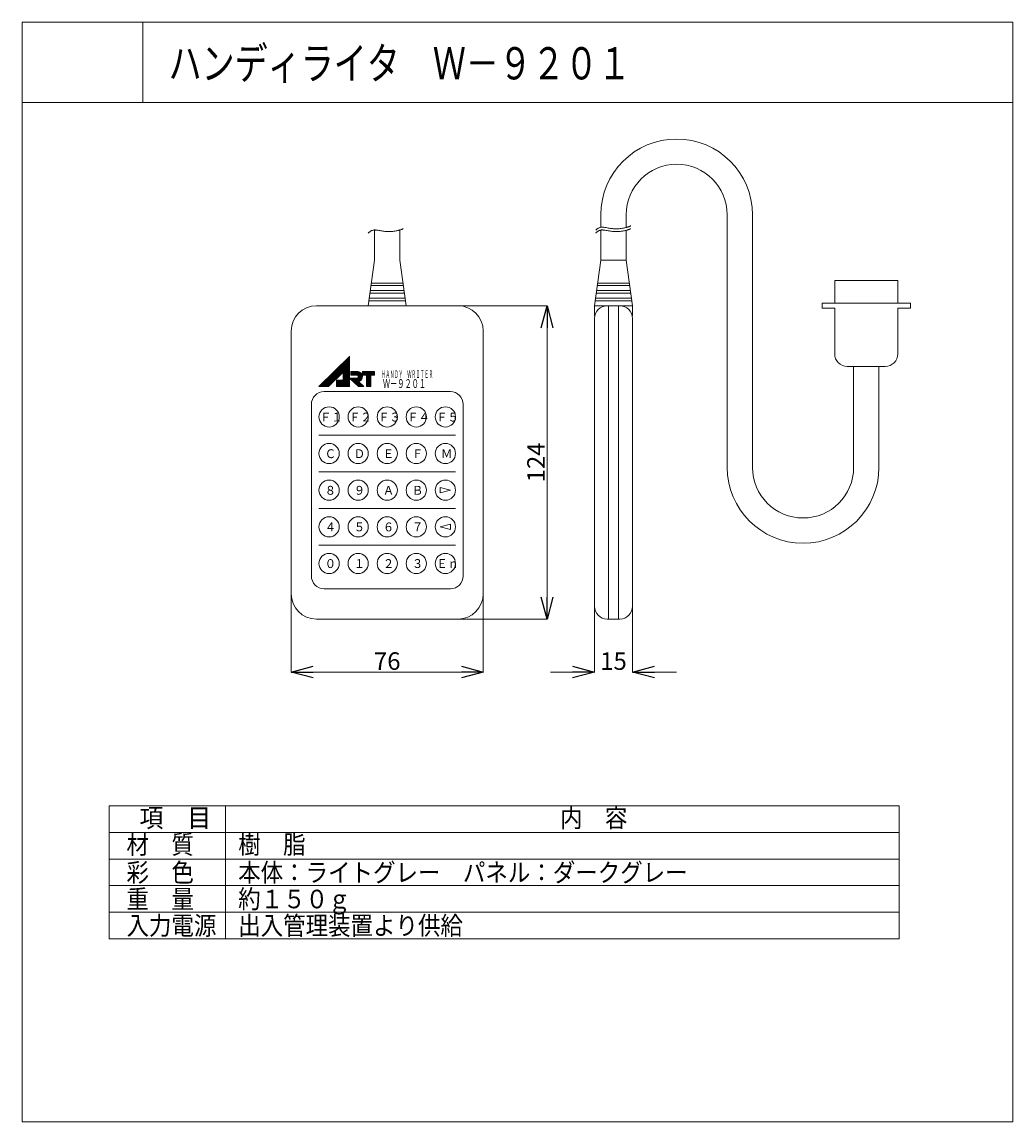
# Model space of a CAD drawing. Extents: x 87 to 22668, y 158 to 25238.
import ezdxf

# ---------------------------------------------------------------- set-up
doc = ezdxf.new("R2010")
doc.units = 0
doc.header["$LTSCALE"] = 0.25
doc.header["$MEASUREMENT"] = 0
doc.layers.get('0').update_dxf_attribs({"linetype": 'CONTINUOUS'})
doc.layers.get('DEFPOINTS').update_dxf_attribs({"linetype": 'CONTINUOUS'})
doc.layers.add('1', color=7, linetype='CONTINUOUS')
doc.styles.add('KANJI', font='TXT', dxfattribs={"bigfont": 'BIGFONT'})
doc.dimstyles.get("Standard").update_dxf_attribs({"dimtxt": 0.18, "dimasz": 0.18, "dimexe": 0.18, "dimexo": 0.0625, "dimgap": 0.09, "dimtad": 0, "dimtih": 1, "dimtoh": 1, "dimdec": 4, "dimzin": 0, "dimdsep": 46, "dimtxsty": 'STANDARD', "dimcen": 0.09, "dimadec": 0, "dimazin": 0, "dimtfac": 1, "dimtdec": 4, "dimtofl": 0, "dimtmove": 0, "dimatfit": 3, "dimfxl": 1, "dimtolj": 1, "dimtzin": 0, "dimarcsym": 0})

# ---------------------------------------------------------------- blocks, each defined once
blk = doc.blocks.new('_OPEN30')
at = {"color": 0, "linetype": 'ByBlock'}
for p, q in [((-1, 0.267949), (0, 0)), ((0, 0), (-1, -0.267949)), ((0, 0), (-1, 0))]:
    blk.add_line(p, q, dxfattribs=at)
blk = doc.blocks.new('*D5')
at = {"layer": '1', "color": 0, "linetype": 'Continuous', "lineweight": 13}
for p, q in [((10022, 18768), (12050, 18768)), ((12050, 18268), (12050, 12126)), ((10022, 11626), (12050, 11626))]:
    blk.add_line(p, q, dxfattribs=at)
at = {"layer": 'DEFPOINTS', "color": 0, "linetype": 'Continuous'}
for p in [(10022, 18768), (10022, 11626), (12050, 11626)]:
    blk.add_point(p, dxfattribs=at)
at = {"layer": '1', "color": 0, "linetype": 'Continuous', "lineweight": 13, "xscale": 500, "yscale": 500, "zscale": 500}
for p, rotation in [((12050, 18768), 90), ((12050, 11626), 270)]:
    blk.add_blockref('_OPEN30', p, dxfattribs=dict(at, rotation=rotation))
at = {"layer": '1', "color": 0, "linetype": 'Continuous', "lineweight": 13, "insert": (11800, 15197), "char_height": 400, "attachment_point": 5, "rotation": 90}
blk.add_mtext('\\A1;124', dxfattribs=at)
blk = doc.blocks.new('*D6')
at = {"layer": '1', "color": 0, "linetype": 'Continuous', "lineweight": 13}
for p, q in [((6221, 12355), (6221, 10417)), ((10598, 12202), (10598, 10417)), ((6721, 10417), (10098, 10417))]:
    blk.add_line(p, q, dxfattribs=at)
at = {"layer": 'DEFPOINTS', "color": 0, "linetype": 'Continuous'}
for p in [(6221, 12355), (10598, 12202), (10598, 10417)]:
    blk.add_point(p, dxfattribs=at)
at = {"layer": '1', "color": 0, "linetype": 'Continuous', "lineweight": 13, "xscale": 500, "yscale": 500, "zscale": 500, "rotation": 180}
blk.add_blockref('_OPEN30', (6221, 10417), dxfattribs=at)
at = {"layer": '1', "color": 0, "linetype": 'Continuous', "lineweight": 13, "xscale": 500, "yscale": 500, "zscale": 500}
blk.add_blockref('_OPEN30', (10598, 10417), dxfattribs=at)
at = {"layer": '1', "color": 0, "linetype": 'Continuous', "lineweight": 13, "insert": (8409, 10667), "char_height": 400, "attachment_point": 5}
blk.add_mtext('\\A1;76', dxfattribs=at)
blk = doc.blocks.new('*D7')
at = {"layer": '1', "color": 0, "linetype": 'Continuous', "lineweight": 13}
for p, q in [((13133, 11914), (13133, 10417)), ((13997, 11914), (13997, 10417)), ((12633, 10417), (12133, 10417)), ((14497, 10417), (14997, 10417))]:
    blk.add_line(p, q, dxfattribs=at)
at = {"layer": 'DEFPOINTS', "color": 0, "linetype": 'Continuous'}
for p in [(13133, 11914), (13997, 11914), (13997, 10417)]:
    blk.add_point(p, dxfattribs=at)
at = {"layer": '1', "color": 0, "linetype": 'Continuous', "lineweight": 13, "xscale": 500, "yscale": 500, "zscale": 500}
blk.add_blockref('_OPEN30', (13133, 10417), dxfattribs=at)
at = {"layer": '1', "color": 0, "linetype": 'Continuous', "lineweight": 13, "xscale": 500, "yscale": 500, "zscale": 500, "rotation": 180}
blk.add_blockref('_OPEN30', (13997, 10417), dxfattribs=at)
at = {"layer": '1', "color": 0, "linetype": 'Continuous', "lineweight": 13, "insert": (13565, 10667), "char_height": 400, "attachment_point": 5}
blk.add_mtext('\\A1;15', dxfattribs=at)

msp = doc.modelspace()

# ---------------------------------------------------------------- linework, layer by layer
at = {"lineweight": 13}
for p, q in [((87.29894, 25237.84085), (22667.75662, 25237.84085)), ((87.29894, 157.88483), (22667.75662, 157.88483))]:
    msp.add_line(p, q, dxfattribs=at)
at = {"layer": '1', "color": 7, "linetype": 'Continuous', "lineweight": 13}
for p, q in [((87.29894, 25237.84085), (87.29894, 157.88483)), ((2842.99772, 25237.84085), (2842.99772, 23400.70833)), ((22667.75662, 25237.84085), (22667.75662, 157.88483)), ((87.29894, 23400.70833), (22667.75662, 23400.70833)), ((13276.67689, 20558.01592), (13276.67689, 20841.63475)), ((13852.67689, 20550.85981), (13852.67689, 20841.63475)), ((16156.67689, 20841.63475), (16156.67689, 15081.63475)), ((16732.67689, 15081.63475), (16732.67689, 20841.63475)), ((13899.08648, 20564.41689), (13907.08049, 20566.91074)), ((13899.08648, 20564.41689), (13907.08049, 20566.91074)), ((13907.08049, 20566.91074), (13915.31412, 20569.67024)), ((13907.08049, 20566.91074), (13915.31412, 20569.67024)), ((13915.31412, 20569.67024), (13923.2256, 20572.57443)), ((13915.31412, 20569.67024), (13923.2256, 20572.57443)), ((13923.2256, 20572.57443), (13930.38505, 20575.5152)), ((13923.2256, 20572.57443), (13930.38505, 20575.5152)), ((13930.38505, 20575.5152), (13936.52717, 20578.40275)), ((13930.38505, 20575.5152), (13936.52717, 20578.40275)), ((13936.52717, 20578.40275), (13941.55334, 20581.16772)), ((13936.52717, 20578.40275), (13941.55334, 20581.16772)), ((13941.55334, 20581.16772), (13945.50557, 20583.75885)), ((13941.55334, 20581.16772), (13945.50557, 20583.75885)), ((13945.50557, 20583.75885), (13948.52248, 20586.13894)), ((13945.50557, 20583.75885), (13948.52248, 20586.13894)), ((13948.52248, 20586.13894), (13950.78777, 20588.27896)), ((13948.52248, 20586.13894), (13950.78777, 20588.27896)), ((13950.78777, 20588.27896), (13952.48329, 20590.15355)), ((13950.78777, 20588.27896), (13952.48329, 20590.15355)), ((13952.48329, 20590.15355), (13953.75596, 20591.73766)), ((13952.48329, 20590.15355), (13953.75596, 20591.73766)), ((13953.75596, 20591.73766), (13954.7021, 20593.00596)), ((13953.75596, 20591.73766), (13954.7021, 20593.00596)), ((13954.7021, 20593.00596), (13955.36962, 20593.93372)), ((13954.7021, 20593.00596), (13955.36962, 20593.93372)), ((13955.36962, 20593.93372), (13955.77196, 20594.49993)), ((13955.36962, 20593.93372), (13955.77196, 20594.49993)), ((13955.77196, 20594.49993), (13955.90697, 20594.69036)), ((13955.77196, 20594.49993), (13955.90697, 20594.69036)), ((7977.47689, 20426.00219), (7978.22183, 20426.70975)), ((7978.22183, 20426.70975), (7980.43712, 20428.81267)), ((7980.43712, 20428.81267), (7984.06777, 20432.24799)), ((7984.06777, 20432.24799), (7989.03502, 20436.90253)), ((7989.03502, 20436.90253), (7995.25017, 20442.60389)), ((7995.25017, 20442.60389), (8002.62712, 20449.11551)), ((8002.62712, 20449.11551), (8011.08747, 20456.14058)), ((8011.08747, 20456.14058), (8020.55558, 20463.33707)), ((8020.55558, 20463.33707), (8030.94224, 20470.34434)), ((8030.94224, 20470.34434), (8042.12102, 20476.81927)), ((8042.12102, 20476.81927), (8053.90091, 20482.4745)), ((8053.90091, 20482.4745), (8066.00434, 20487.11331)), ((8066.00434, 20487.11331), (8078.05674, 20490.65231)), ((8078.05674, 20490.65231), (8089.5931, 20493.12727)), ((8089.5931, 20493.12727), (8100.08431, 20494.67867)), ((8100.08431, 20494.67867), (8108.98086, 20495.51986)), ((8108.98086, 20495.51986), (8115.76827, 20495.89155)), ((8115.76827, 20495.89155), (8120.02566, 20496.01257)), ((8120.02566, 20496.01257), (8121.47689, 20496.03475)), ((8121.47689, 20496.03475), (8122.93774, 20496.04759)), ((8121.47689, 19804.83475), (8121.47689, 20496.03475)), ((8122.93774, 20496.04759), (8127.33723, 20496.03129)), ((8127.33723, 20496.03129), (8134.71613, 20495.83562)), ((8134.71613, 20495.83562), (8145.1119, 20495.25357)), ((8145.1119, 20495.25357), (8158.51933, 20494.07565)), ((8158.51933, 20494.07565), (8174.84807, 20492.14686)), ((8174.84807, 20492.14686), (8193.88464, 20489.41236)), ((8193.88464, 20489.41236), (8215.26812, 20485.94156)), ((8215.26812, 20485.94156), (8238.48403, 20481.9247)), ((8238.48403, 20481.9247), (8262.87769, 20477.64226)), ((8262.87769, 20477.64226), (8287.68595, 20473.41511)), ((8287.68595, 20473.41511), (8312.08168, 20469.54658)), ((8312.08168, 20469.54658), (8335.22381, 20466.26995)), ((8335.22381, 20466.26995), (8356.30656, 20463.71343)), ((8356.30656, 20463.71343), (8374.60141, 20461.89021)), ((8374.60141, 20461.89021), (8389.48825, 20460.71517)), ((8389.48825, 20460.71517), (8400.47522, 20460.04304)), ((8400.47522, 20460.04304), (8407.20883, 20459.71858)), ((8407.20883, 20459.71858), (8409.47689, 20459.62481)), ((8409.47689, 20459.62481), (8411.74633, 20459.53898)), ((8411.74633, 20459.53898), (8418.49981, 20459.33007)), ((8418.49981, 20459.33007), (8429.56731, 20459.13371)), ((8429.56731, 20459.13371), (8444.64883, 20459.14431)), ((8444.64883, 20459.14431), (8463.29821, 20459.57423)), ((8463.29821, 20459.57423), (8484.91336, 20460.60994)), ((8484.91336, 20460.60994), (8508.74214, 20462.37273)), ((8508.74214, 20462.37273), (8533.9104, 20464.89313)), ((8533.9104, 20464.89313), (8559.47195, 20468.10295)), ((8559.47195, 20468.10295), (8584.47692, 20471.8454)), ((8584.47692, 20471.8454), (8608.04776, 20475.90061)), ((8608.04776, 20475.90061), (8629.45025, 20480.02033)), ((8629.45025, 20480.02033), (8648.1464, 20483.96288)), ((8648.1464, 20483.96288), (8663.8181, 20487.52262)), ((8663.8181, 20487.52262), (8676.35744, 20490.54742)), ((8676.35744, 20490.54742), (8685.82435, 20492.94243)), ((8685.82435, 20492.94243), (8692.38107, 20494.66168)), ((8692.38107, 20494.66168), (8696.21654, 20495.69203)), ((8696.21654, 20495.69203), (8697.47689, 20496.03475)), ((8697.47689, 20496.03475), (8698.72197, 20496.37545)), ((8697.47689, 20496.03475), (8697.47689, 19804.83475)), ((8698.72197, 20496.37545), (8702.33435, 20497.37608)), ((8702.33435, 20497.37608), (8707.96389, 20498.97546)), ((8707.96389, 20498.97546), (8715.08648, 20501.07964)), ((8715.08648, 20501.07964), (8723.08049, 20503.57355)), ((8723.08049, 20503.57355), (8731.31412, 20506.33299)), ((8731.31412, 20506.33299), (8739.2256, 20509.23724)), ((8739.2256, 20509.23724), (8746.38505, 20512.17795)), ((8746.38505, 20512.17795), (8752.52717, 20515.0655)), ((8752.52717, 20515.0655), (8757.55334, 20517.83047)), ((8757.55334, 20517.83047), (8761.50557, 20520.42161)), ((8761.50557, 20520.42161), (8764.52248, 20522.8017)), ((8764.52248, 20522.8017), (8766.78777, 20524.94171)), ((8766.78777, 20524.94171), (8768.48329, 20526.8163)), ((8768.48329, 20526.8163), (8769.75596, 20528.40047)), ((8769.75596, 20528.40047), (8770.7021, 20529.66871)), ((8770.7021, 20529.66871), (8771.36962, 20530.59647)), ((8771.36962, 20530.59647), (8771.77196, 20531.16268)), ((8771.77196, 20531.16268), (8771.90697, 20531.35311)), ((13161.47689, 20489.33944), (13162.22183, 20490.047)), ((13161.47689, 20489.33944), (13162.22183, 20490.047)), ((13161.47689, 20426.00219), (13162.22183, 20426.70975)), ((13161.47689, 20426.00219), (13162.22183, 20426.70975)), ((13162.22183, 20490.047), (13164.43712, 20492.14986)), ((13162.22183, 20490.047), (13164.43712, 20492.14986)), ((13162.22183, 20426.70975), (13164.43712, 20428.81267)), ((13162.22183, 20426.70975), (13164.43712, 20428.81267)), ((13164.43712, 20492.14986), (13168.06777, 20495.58524)), ((13164.43712, 20492.14986), (13168.06777, 20495.58524)), ((13164.43712, 20428.81267), (13168.06777, 20432.24799)), ((13164.43712, 20428.81267), (13168.06777, 20432.24799)), ((13168.06777, 20495.58524), (13173.03502, 20500.23978)), ((13168.06777, 20495.58524), (13173.03502, 20500.23978)), ((13168.06777, 20432.24799), (13173.03502, 20436.90253)), ((13168.06777, 20432.24799), (13173.03502, 20436.90253)), ((13173.03502, 20500.23978), (13179.25017, 20505.94108)), ((13173.03502, 20500.23978), (13179.25017, 20505.94108)), ((13173.03502, 20436.90253), (13179.25017, 20442.60389)), ((13173.03502, 20436.90253), (13179.25017, 20442.60389)), ((13179.25017, 20505.94108), (13186.62712, 20512.45276)), ((13179.25017, 20505.94108), (13186.62712, 20512.45276)), ((13179.25017, 20442.60389), (13186.62712, 20449.11551)), ((13179.25017, 20442.60389), (13186.62712, 20449.11551)), ((13186.62712, 20512.45276), (13195.08747, 20519.47783)), ((13186.62712, 20512.45276), (13195.08747, 20519.47783)), ((13186.62712, 20449.11551), (13195.08747, 20456.14058)), ((13186.62712, 20449.11551), (13195.08747, 20456.14058)), ((13195.08747, 20519.47783), (13204.55558, 20526.67432)), ((13195.08747, 20519.47783), (13204.55558, 20526.67432)), ((13195.08747, 20456.14058), (13204.55558, 20463.33707)), ((13195.08747, 20456.14058), (13204.55558, 20463.33707)), ((13204.55558, 20526.67432), (13214.94224, 20533.68159)), ((13204.55558, 20526.67432), (13214.94224, 20533.68159)), ((13204.55558, 20463.33707), (13214.94224, 20470.34434)), ((13204.55558, 20463.33707), (13214.94224, 20470.34434)), ((13214.94224, 20533.68159), (13226.12102, 20540.15652)), ((13214.94224, 20533.68159), (13226.12102, 20540.15652)), ((13214.94224, 20470.34434), (13226.12102, 20476.81927)), ((13214.94224, 20470.34434), (13226.12102, 20476.81927)), ((13226.12102, 20540.15652), (13237.90091, 20545.81174)), ((13226.12102, 20540.15652), (13237.90091, 20545.81174)), ((13226.12102, 20476.81927), (13237.90091, 20482.4745)), ((13226.12102, 20476.81927), (13237.90091, 20482.4745)), ((13237.90091, 20545.81174), (13250.00434, 20550.4505)), ((13237.90091, 20545.81174), (13250.00434, 20550.4505)), ((13237.90091, 20482.4745), (13250.00434, 20487.11331)), ((13237.90091, 20482.4745), (13250.00434, 20487.11331)), ((13250.00434, 20550.4505), (13262.05674, 20553.98956)), ((13250.00434, 20550.4505), (13262.05674, 20553.98956)), ((13250.00434, 20487.11331), (13262.05674, 20490.65231)), ((13250.00434, 20487.11331), (13262.05674, 20490.65231)), ((13262.05674, 20553.98956), (13273.5931, 20556.46452)), ((13262.05674, 20553.98956), (13273.5931, 20556.46452)), ((13262.05674, 20490.65231), (13273.5931, 20493.12727)), ((13262.05674, 20490.65231), (13273.5931, 20493.12727)), ((13273.5931, 20556.46452), (13284.08431, 20558.01592)), ((13273.5931, 20556.46452), (13284.08431, 20558.01592)), ((13273.5931, 20493.12727), (13284.08431, 20494.67867)), ((13273.5931, 20493.12727), (13284.08431, 20494.67867)), ((13276.67689, 19804.83475), (13276.67689, 20494.67867)), ((13284.08431, 20558.01592), (13292.98086, 20558.85711)), ((13284.08431, 20558.01592), (13292.98086, 20558.85711)), ((13284.08431, 20494.67867), (13292.98086, 20495.51986)), ((13284.08431, 20494.67867), (13292.98086, 20495.51986)), ((13292.98086, 20558.85711), (13299.76827, 20559.2288)), ((13292.98086, 20558.85711), (13299.76827, 20559.2288)), ((13292.98086, 20495.51986), (13299.76827, 20495.89155)), ((13292.98086, 20495.51986), (13299.76827, 20495.89155)), ((13299.76827, 20559.2288), (13304.02566, 20559.34976)), ((13299.76827, 20559.2288), (13304.02566, 20559.34976)), ((13299.76827, 20495.89155), (13304.02566, 20496.01257)), ((13299.76827, 20495.89155), (13304.02566, 20496.01257)), ((13304.02566, 20559.34976), (13305.47689, 20559.37199)), ((13304.02566, 20559.34976), (13305.47689, 20559.37199)), ((13304.02566, 20496.01257), (13305.47689, 20496.03475)), ((13304.02566, 20496.01257), (13305.47689, 20496.03475)), ((13305.47689, 20559.37199), (13306.93774, 20559.38484)), ((13305.47689, 20559.37199), (13306.93774, 20559.38484)), ((13305.47689, 20496.03475), (13306.93774, 20496.04759)), ((13305.47689, 20496.03475), (13306.93774, 20496.04759)), ((13306.93774, 20559.38484), (13311.33723, 20559.36854)), ((13306.93774, 20559.38484), (13311.33723, 20559.36854)), ((13306.93774, 20496.04759), (13311.33723, 20496.03129)), ((13306.93774, 20496.04759), (13311.33723, 20496.03129)), ((13311.33723, 20559.36854), (13318.71613, 20559.17287)), ((13311.33723, 20559.36854), (13318.71613, 20559.17287)), ((13311.33723, 20496.03129), (13318.71613, 20495.83562)), ((13311.33723, 20496.03129), (13318.71613, 20495.83562)), ((13318.71613, 20559.17287), (13329.1119, 20558.59082)), ((13318.71613, 20559.17287), (13329.1119, 20558.59082)), ((13318.71613, 20495.83562), (13329.1119, 20495.25357)), ((13318.71613, 20495.83562), (13329.1119, 20495.25357)), ((13329.1119, 20558.59082), (13342.51933, 20557.4129)), ((13329.1119, 20558.59082), (13342.51933, 20557.4129)), ((13329.1119, 20495.25357), (13342.51933, 20494.07565)), ((13329.1119, 20495.25357), (13342.51933, 20494.07565)), ((13342.51933, 20557.4129), (13358.84807, 20555.48411)), ((13342.51933, 20557.4129), (13358.84807, 20555.48411)), ((13342.51933, 20494.07565), (13358.84807, 20492.14686)), ((13342.51933, 20494.07565), (13358.84807, 20492.14686)), ((13358.84807, 20555.48411), (13377.88464, 20552.74961)), ((13358.84807, 20555.48411), (13377.88464, 20552.74961)), ((13358.84807, 20492.14686), (13377.88464, 20489.41236)), ((13358.84807, 20492.14686), (13377.88464, 20489.41236)), ((13377.88464, 20552.74961), (13399.26812, 20549.2788)), ((13377.88464, 20552.74961), (13399.26812, 20549.2788)), ((13377.88464, 20489.41236), (13399.26812, 20485.94156)), ((13377.88464, 20489.41236), (13399.26812, 20485.94156)), ((13399.26812, 20549.2788), (13422.48403, 20545.26195)), ((13399.26812, 20549.2788), (13422.48403, 20545.26195)), ((13399.26812, 20485.94156), (13422.48403, 20481.9247)), ((13399.26812, 20485.94156), (13422.48403, 20481.9247)), ((13422.48403, 20545.26195), (13446.87769, 20540.97951)), ((13422.48403, 20545.26195), (13446.87769, 20540.97951)), ((13422.48403, 20481.9247), (13446.87769, 20477.64226)), ((13422.48403, 20481.9247), (13446.87769, 20477.64226)), ((13446.87769, 20540.97951), (13471.68595, 20536.75236)), ((13446.87769, 20540.97951), (13471.68595, 20536.75236)), ((13446.87769, 20477.64226), (13471.68595, 20473.41511)), ((13446.87769, 20477.64226), (13471.68595, 20473.41511)), ((13471.68595, 20536.75236), (13496.08168, 20532.88383)), ((13471.68595, 20536.75236), (13496.08168, 20532.88383)), ((13471.68595, 20473.41511), (13496.08168, 20469.54658)), ((13471.68595, 20473.41511), (13496.08168, 20469.54658)), ((13496.08168, 20532.88383), (13519.22381, 20529.60719)), ((13496.08168, 20532.88383), (13519.22381, 20529.60719)), ((13496.08168, 20469.54658), (13519.22381, 20466.26995)), ((13496.08168, 20469.54658), (13519.22381, 20466.26995)), ((13519.22381, 20529.60719), (13540.30656, 20527.05068)), ((13519.22381, 20529.60719), (13540.30656, 20527.05068)), ((13519.22381, 20466.26995), (13540.30656, 20463.71343)), ((13519.22381, 20466.26995), (13540.30656, 20463.71343)), ((13540.30656, 20527.05068), (13558.60141, 20525.22746)), ((13540.30656, 20527.05068), (13558.60141, 20525.22746)), ((13540.30656, 20463.71343), (13558.60141, 20461.89021)), ((13540.30656, 20463.71343), (13558.60141, 20461.89021)), ((13558.60141, 20525.22746), (13573.48825, 20524.05236)), ((13558.60141, 20525.22746), (13573.48825, 20524.05236)), ((13558.60141, 20461.89021), (13573.48825, 20460.71517)), ((13558.60141, 20461.89021), (13573.48825, 20460.71517)), ((13573.48825, 20524.05236), (13584.47522, 20523.38029)), ((13573.48825, 20524.05236), (13584.47522, 20523.38029)), ((13573.48825, 20460.71517), (13584.47522, 20460.04304)), ((13573.48825, 20460.71517), (13584.47522, 20460.04304)), ((13584.47522, 20523.38029), (13591.20883, 20523.05583)), ((13584.47522, 20523.38029), (13591.20883, 20523.05583)), ((13584.47522, 20460.04304), (13591.20883, 20459.71858)), ((13584.47522, 20460.04304), (13591.20883, 20459.71858)), ((13591.20883, 20523.05583), (13593.47689, 20522.96205)), ((13591.20883, 20523.05583), (13593.47689, 20522.96205)), ((13591.20883, 20459.71858), (13593.47689, 20459.62481)), ((13591.20883, 20459.71858), (13593.47689, 20459.62481)), ((13593.47689, 20522.96205), (13595.74633, 20522.87623)), ((13593.47689, 20522.96205), (13595.74633, 20522.87623)), ((13593.47689, 20459.62481), (13595.74633, 20459.53898)), ((13593.47689, 20459.62481), (13595.74633, 20459.53898)), ((13595.74633, 20522.87623), (13602.49981, 20522.66732)), ((13595.74633, 20522.87623), (13602.49981, 20522.66732)), ((13595.74633, 20459.53898), (13602.49981, 20459.33007)), ((13595.74633, 20459.53898), (13602.49981, 20459.33007)), ((13602.49981, 20522.66732), (13613.56731, 20522.47096)), ((13602.49981, 20522.66732), (13613.56731, 20522.47096)), ((13602.49981, 20459.33007), (13613.56731, 20459.13371)), ((13602.49981, 20459.33007), (13613.56731, 20459.13371)), ((13613.56731, 20522.47096), (13628.64883, 20522.48156)), ((13613.56731, 20522.47096), (13628.64883, 20522.48156)), ((13613.56731, 20459.13371), (13628.64883, 20459.14431)), ((13613.56731, 20459.13371), (13628.64883, 20459.14431)), ((13628.64883, 20522.48156), (13647.29821, 20522.91148)), ((13628.64883, 20522.48156), (13647.29821, 20522.91148)), ((13628.64883, 20459.14431), (13647.29821, 20459.57423)), ((13628.64883, 20459.14431), (13647.29821, 20459.57423)), ((13647.29821, 20522.91148), (13668.91336, 20523.94719)), ((13647.29821, 20522.91148), (13668.91336, 20523.94719)), ((13647.29821, 20459.57423), (13668.91336, 20460.60994)), ((13647.29821, 20459.57423), (13668.91336, 20460.60994)), ((13668.91336, 20523.94719), (13692.74214, 20525.70992)), ((13668.91336, 20523.94719), (13692.74214, 20525.70992)), ((13668.91336, 20460.60994), (13692.74214, 20462.37273)), ((13668.91336, 20460.60994), (13692.74214, 20462.37273)), ((13692.74214, 20525.70992), (13717.9104, 20528.23038)), ((13692.74214, 20525.70992), (13717.9104, 20528.23038)), ((13692.74214, 20462.37273), (13717.9104, 20464.89313)), ((13692.74214, 20462.37273), (13717.9104, 20464.89313)), ((13717.9104, 20528.23038), (13743.47195, 20531.4402)), ((13717.9104, 20528.23038), (13743.47195, 20531.4402)), ((13717.9104, 20464.89313), (13743.47195, 20468.10295)), ((13717.9104, 20464.89313), (13743.47195, 20468.10295)), ((13743.47195, 20531.4402), (13768.47692, 20535.18264)), ((13743.47195, 20531.4402), (13768.47692, 20535.18264)), ((13743.47195, 20468.10295), (13768.47692, 20471.8454)), ((13743.47195, 20468.10295), (13768.47692, 20471.8454)), ((13768.47692, 20535.18264), (13792.04776, 20539.23786)), ((13768.47692, 20535.18264), (13792.04776, 20539.23786)), ((13768.47692, 20471.8454), (13792.04776, 20475.90061)), ((13768.47692, 20471.8454), (13792.04776, 20475.90061)), ((13792.04776, 20539.23786), (13813.45025, 20543.35758)), ((13792.04776, 20539.23786), (13813.45025, 20543.35758)), ((13792.04776, 20475.90061), (13813.45025, 20480.02033)), ((13792.04776, 20475.90061), (13813.45025, 20480.02033)), ((13813.45025, 20543.35758), (13832.1464, 20547.30007)), ((13813.45025, 20543.35758), (13832.1464, 20547.30007)), ((13813.45025, 20480.02033), (13832.1464, 20483.96288)), ((13813.45025, 20480.02033), (13832.1464, 20483.96288)), ((13832.1464, 20547.30007), (13847.8181, 20550.85981)), ((13832.1464, 20547.30007), (13847.8181, 20550.85981)), ((13832.1464, 20483.96288), (13847.8181, 20487.52262)), ((13832.1464, 20483.96288), (13847.8181, 20487.52262)), ((13847.8181, 20550.85981), (13860.35744, 20553.88461)), ((13847.8181, 20550.85981), (13860.35744, 20553.88461)), ((13847.8181, 20487.52262), (13860.35744, 20490.54742)), ((13847.8181, 20487.52262), (13860.35744, 20490.54742)), ((13852.67689, 19804.83475), (13852.67689, 20487.52262)), ((13860.35744, 20553.88461), (13869.82435, 20556.27962)), ((13860.35744, 20553.88461), (13869.82435, 20556.27962)), ((13860.35744, 20490.54742), (13869.82435, 20492.94243)), ((13860.35744, 20490.54742), (13869.82435, 20492.94243)), ((13869.82435, 20556.27962), (13876.38107, 20557.99892)), ((13869.82435, 20556.27962), (13876.38107, 20557.99892)), ((13869.82435, 20492.94243), (13876.38107, 20494.66168)), ((13869.82435, 20492.94243), (13876.38107, 20494.66168)), ((13876.38107, 20557.99892), (13880.21654, 20559.02927)), ((13876.38107, 20557.99892), (13880.21654, 20559.02927)), ((13876.38107, 20494.66168), (13880.21654, 20495.69203)), ((13876.38107, 20494.66168), (13880.21654, 20495.69203)), ((13880.21654, 20559.02927), (13881.47689, 20559.37199)), ((13880.21654, 20559.02927), (13881.47689, 20559.37199)), ((13880.21654, 20495.69203), (13881.47689, 20496.03475)), ((13880.21654, 20495.69203), (13881.47689, 20496.03475)), ((13881.47689, 20559.37199), (13882.72197, 20559.71264)), ((13881.47689, 20559.37199), (13882.72197, 20559.71264)), ((13881.47689, 20496.03475), (13882.72197, 20496.37545)), ((13881.47689, 20496.03475), (13882.72197, 20496.37545)), ((13882.72197, 20559.71264), (13886.33435, 20560.71332)), ((13882.72197, 20559.71264), (13886.33435, 20560.71332)), ((13882.72197, 20496.37545), (13886.33435, 20497.37608)), ((13882.72197, 20496.37545), (13886.33435, 20497.37608)), ((13886.33435, 20560.71332), (13891.96389, 20562.31265)), ((13886.33435, 20560.71332), (13891.96389, 20562.31265)), ((13886.33435, 20497.37608), (13891.96389, 20498.97546)), ((13886.33435, 20497.37608), (13891.96389, 20498.97546)), ((13891.96389, 20562.31265), (13899.08648, 20564.41689)), ((13891.96389, 20562.31265), (13899.08648, 20564.41689)), ((13891.96389, 20498.97546), (13899.08648, 20501.07964)), ((13891.96389, 20498.97546), (13899.08648, 20501.07964)), ((13899.08648, 20501.07964), (13907.08049, 20503.57355)), ((13899.08648, 20501.07964), (13907.08049, 20503.57355)), ((13907.08049, 20503.57355), (13915.31412, 20506.33299)), ((13907.08049, 20503.57355), (13915.31412, 20506.33299)), ((13915.31412, 20506.33299), (13923.2256, 20509.23724)), ((13915.31412, 20506.33299), (13923.2256, 20509.23724)), ((13923.2256, 20509.23724), (13930.38505, 20512.17795)), ((13923.2256, 20509.23724), (13930.38505, 20512.17795)), ((13930.38505, 20512.17795), (13936.52717, 20515.0655)), ((13930.38505, 20512.17795), (13936.52717, 20515.0655)), ((13936.52717, 20515.0655), (13941.55334, 20517.83047)), ((13936.52717, 20515.0655), (13941.55334, 20517.83047)), ((13941.55334, 20517.83047), (13945.50557, 20520.42161)), ((13941.55334, 20517.83047), (13945.50557, 20520.42161)), ((13945.50557, 20520.42161), (13948.52248, 20522.8017)), ((13945.50557, 20520.42161), (13948.52248, 20522.8017)), ((13948.52248, 20522.8017), (13950.78777, 20524.94171)), ((13948.52248, 20522.8017), (13950.78777, 20524.94171)), ((13950.78777, 20524.94171), (13952.48329, 20526.8163)), ((13950.78777, 20524.94171), (13952.48329, 20526.8163)), ((13952.48329, 20526.8163), (13953.75596, 20528.40047)), ((13952.48329, 20526.8163), (13953.75596, 20528.40047)), ((13953.75596, 20528.40047), (13954.7021, 20529.66871)), ((13953.75596, 20528.40047), (13954.7021, 20529.66871)), ((13954.7021, 20529.66871), (13955.36962, 20530.59647)), ((13954.7021, 20529.66871), (13955.36962, 20530.59647)), ((13955.36962, 20530.59647), (13955.77196, 20531.16268)), ((13955.36962, 20530.59647), (13955.77196, 20531.16268)), ((13955.77196, 20531.16268), (13955.90697, 20531.35311)), ((13955.77196, 20531.16268), (13955.90697, 20531.35311)), ((7977.47689, 18768.03475), (8121.47689, 19804.83475)), ((8697.47689, 19804.83475), (8841.47689, 18768.03475)), ((13132.67689, 18768.03475), (13276.67689, 19804.83475)), ((13276.67689, 19804.83475), (13852.67689, 19804.83475)), ((13852.67689, 19804.83475), (13996.67689, 18768.03475)), ((18604.67689, 19344.03475), (20044.67689, 19344.03475)), ((18604.67689, 19344.03475), (18604.67689, 18825.63475)), ((20044.67689, 18825.63475), (20044.67689, 19344.03475)), ((8025.47687, 19113.63475), (8793.47691, 19113.63475)), ((8777.47689, 19228.83475), (8041.47688, 19228.83475)), ((8049.47689, 19286.43475), (8769.47689, 19286.43475)), ((13948.67691, 19113.63475), (13180.67687, 19113.63475)), ((13196.67688, 19228.83475), (13932.67689, 19228.83475)), ((13924.67689, 19286.43475), (13204.67689, 19286.43475)), ((7993.4769, 18883.23475), (8825.47688, 18883.23475)), ((8817.47687, 18940.83475), (8001.47691, 18940.83475)), ((8017.47686, 19056.03475), (8801.47686, 19056.03475)), ((13148.6769, 18883.23475), (13980.67688, 18883.23475)), ((13972.67687, 18940.83475), (13156.67691, 18940.83475)), ((13172.67686, 19056.03475), (13956.67686, 19056.03475)), ((18604.67689, 18825.63475), (18316.67689, 18825.63475)), ((18316.67689, 18825.63475), (18316.67689, 18710.43475)), ((20044.67689, 18825.63475), (18604.67689, 18825.63475)), ((20332.67689, 18825.63475), (20044.67689, 18825.63475)), ((20332.67689, 18710.43475), (20332.67689, 18825.63475)), ((10022.27689, 18768.03475), (6796.67689, 18768.03475)), ((13132.67689, 18768.03475), (13132.67689, 18537.63475)), ((13132.67689, 18768.03475), (13996.67689, 18768.03475)), ((13708.67689, 18768.03475), (13420.67689, 18768.03475)), ((13449.47689, 18768.03475), (13449.47689, 11625.63475)), ((13679.87689, 11625.63475), (13679.87689, 18768.03475)), ((13996.67689, 18768.03475), (13996.67689, 18537.63475)), ((18316.67689, 18710.43475), (18604.67689, 18710.43475)), ((18604.67689, 18710.43475), (18604.67689, 17673.63475)), ((20044.67689, 18710.43475), (20332.67689, 18710.43475)), ((20044.67689, 17673.63475), (20044.67689, 18710.43475)), ((13132.67689, 18480.03475), (13132.67689, 11913.63475)), ((13996.67689, 11913.63475), (13996.67689, 18480.03475)), ((6220.67689, 18192.03475), (6220.67689, 12201.63475)), ((10598.27689, 12201.63475), (10598.27689, 18192.03475)), ((7549.85944, 17613.53024), (6854.27689, 16924.83475)), ((7501.48489, 17565.63463), (7549.85944, 17565.63463)), ((7516.02895, 17580.03475), (7549.85944, 17580.03475)), ((7530.57289, 17594.43463), (7549.85944, 17594.43463)), ((7545.11695, 17608.83475), (7549.85944, 17608.83475)), ((7549.85944, 16924.83475), (7549.85944, 17613.53024)), ((7239.69295, 17306.43469), (7549.85944, 17306.43469)), ((7254.23689, 17320.83475), (7549.85944, 17320.83475)), ((7268.78095, 17335.23469), (7549.85944, 17335.23469)), ((7283.32489, 17349.63475), (7549.85944, 17349.63475)), ((7297.869, 17364.03463), (7549.85944, 17364.03463)), ((7312.41289, 17378.43475), (7549.85944, 17378.43475)), ((7326.95683, 17392.83463), (7549.85944, 17392.83463)), ((7341.50089, 17407.23475), (7549.85944, 17407.23475)), ((7356.045, 17421.63463), (7549.85944, 17421.63463)), ((7370.58889, 17436.03475), (7549.85944, 17436.03475)), ((7385.133, 17450.43463), (7549.85944, 17450.43463)), ((7399.67695, 17464.83475), (7549.85944, 17464.83475)), ((7414.22083, 17479.23463), (7549.85944, 17479.23463)), ((7428.76495, 17493.63475), (7549.85944, 17493.63475)), ((7443.30883, 17508.03463), (7549.85944, 17508.03463)), ((7457.85295, 17522.43475), (7549.85944, 17522.43475)), ((7472.39683, 17536.83463), (7549.85944, 17536.83463)), ((7486.94095, 17551.23475), (7549.85944, 17551.23475)), ((19036.67689, 17385.63475), (18892.67689, 17385.63475)), ((19036.67689, 15081.63475), (19036.67689, 17385.63475)), ((19036.67689, 17385.63475), (19612.67689, 17385.63475)), ((19612.67689, 17385.63475), (19612.67689, 15081.63475)), ((19612.67689, 17385.63475), (19756.67689, 17385.63475)), ((6992.44495, 17061.6348), (7207.79067, 17061.6348)), ((7006.98889, 17076.03469), (7222.33478, 17076.03469)), ((7021.533, 17090.4348), (7236.87872, 17090.4348)), ((7036.07689, 17104.83469), (7251.42278, 17104.83469)), ((7050.62083, 17119.2348), (7265.96672, 17119.2348)), ((7065.16489, 17133.63469), (7280.51061, 17133.63469)), ((7069.62278, 16924.83475), (7405.23344, 17257.12241)), ((7079.70883, 17148.03475), (7295.05472, 17148.03475)), ((7094.25289, 17162.43469), (7309.59861, 17162.43469)), ((7108.797, 17176.83475), (7324.14272, 17176.83475)), ((7123.34095, 17191.23469), (7338.68684, 17191.23469)), ((7137.88483, 17205.63475), (7353.23072, 17205.63475)), ((7152.42895, 17220.03469), (7367.77467, 17220.03469)), ((7166.97283, 17234.43475), (7382.31872, 17234.43475)), ((7181.51695, 17248.83469), (7396.86267, 17248.83469)), ((7196.06083, 17263.23475), (7549.85944, 17263.23475)), ((7210.60495, 17277.63469), (7549.85944, 17277.63469)), ((7225.14889, 17292.03475), (7549.85944, 17292.03475)), ((7405.23344, 17069.46074), (7253.72039, 17069.46074)), ((7253.72039, 17069.46074), (7253.72039, 16924.83475)), ((7253.72039, 17061.6348), (7549.85944, 17061.6348)), ((7405.23344, 17257.12241), (7405.23344, 17069.46074)), ((7405.23344, 17248.83469), (7549.85944, 17248.83469)), ((7405.23344, 17234.43475), (7549.85944, 17234.43475)), ((7405.23344, 17220.03469), (7549.85944, 17220.03469)), ((7405.23344, 17205.63475), (7549.85944, 17205.63475)), ((7405.23344, 17191.23469), (7549.85944, 17191.23469)), ((7405.23344, 17176.83475), (7549.85944, 17176.83475)), ((7405.23344, 17162.43469), (7549.85944, 17162.43469)), ((7405.23344, 17148.03475), (7549.85944, 17148.03475)), ((7405.23344, 17133.63469), (7549.85944, 17133.63469)), ((7405.23344, 17119.2348), (7549.85944, 17119.2348)), ((7405.23344, 17104.83469), (7549.85944, 17104.83469)), ((7405.23344, 17090.4348), (7549.85944, 17090.4348)), ((7405.23344, 17076.03469), (7549.85944, 17076.03469)), ((7549.85944, 17117.66947), (7756.46822, 16924.83475)), ((7549.85944, 17117.66947), (7715.14656, 17117.66947)), ((7563.61115, 17104.83469), (7836.09901, 17104.83469)), ((7577.40739, 17269.18252), (7577.40739, 17186.53914)), ((7577.40739, 17269.18252), (7741.24454, 17269.18252)), ((7577.40739, 17263.23475), (7767.28026, 17263.23475)), ((7577.40739, 17248.83469), (7795.43238, 17248.83469)), ((7577.40739, 17234.43475), (7812.45277, 17234.43475)), ((7577.40739, 17220.03469), (7824.44031, 17220.03469)), ((7577.40739, 17205.63475), (7833.13388, 17205.63475)), ((7577.40739, 17191.23469), (7839.30975, 17191.23469)), ((7577.40739, 17186.53914), (7715.14656, 17186.53914)), ((7579.03966, 17090.4348), (7828.56701, 17090.4348)), ((7594.46816, 17076.03469), (7818.1455, 17076.03469)), ((7609.89673, 17061.6348), (7803.64637, 17061.6348)), ((7725.41013, 17119.2348), (7841.32005, 17119.2348)), ((7739.10804, 17176.83475), (7843.37349, 17176.83475)), ((7744.20893, 17133.63469), (7844.54162, 17133.63469)), ((7747.99515, 17162.43469), (7845.54478, 17162.43469)), ((7749.33993, 17148.03475), (7845.92828, 17148.03475)), ((8121.47695, 17269.18252), (7845.99867, 17269.18252)), ((7845.99867, 17269.18252), (7845.99867, 17186.53914)), ((7845.99867, 17263.23475), (8121.47695, 17263.23475)), ((7845.99867, 17248.83469), (8121.47695, 17248.83469)), ((7845.99867, 17234.43475), (8121.47695, 17234.43475)), ((7845.99867, 17220.03469), (8121.47695, 17220.03469)), ((7845.99867, 17205.63475), (8121.47695, 17205.63475)), ((7845.99867, 17191.23469), (8121.47695, 17191.23469)), ((7845.99867, 17186.53914), (7935.52905, 17186.53914)), ((7935.52905, 17186.53914), (7935.52905, 16924.83475)), ((7935.52905, 17176.83475), (8031.9465, 17176.83475)), ((7935.52905, 17162.43469), (8031.9465, 17162.43469)), ((7935.52905, 17148.03475), (8031.9465, 17148.03475)), ((7935.52905, 17133.63469), (8031.9465, 17133.63469)), ((7935.52905, 17119.2348), (8031.9465, 17119.2348)), ((7935.52905, 17104.83469), (8031.9465, 17104.83469)), ((7935.52905, 17090.4348), (8031.9465, 17090.4348)), ((7935.52905, 17076.03469), (8031.9465, 17076.03469)), ((7935.52905, 17061.6348), (8031.9465, 17061.6348)), ((8031.9465, 16924.83475), (8031.9465, 17186.53914)), ((8031.9465, 17186.53914), (8121.47695, 17186.53914)), ((8121.47695, 17186.53914), (8121.47695, 17269.18252)), ((6854.27689, 16924.83475), (7069.62278, 16924.83475)), ((6861.54883, 16932.03469), (7076.89472, 16932.03469)), ((6876.09295, 16946.4348), (7091.43867, 16946.4348)), ((6890.63683, 16960.83469), (7105.98272, 16960.83469)), ((6905.18095, 16975.2348), (7120.52667, 16975.2348)), ((6919.72483, 16989.63469), (7135.07078, 16989.63469)), ((6934.26895, 17004.0348), (7149.61467, 17004.0348)), ((6948.81289, 17018.43469), (7164.15878, 17018.43469)), ((6963.35695, 17032.8348), (7178.70267, 17032.8348)), ((9849.47689, 16809.63475), (6969.47689, 16809.63475)), ((6977.90089, 17047.23469), (7193.24661, 17047.23469)), ((7253.72039, 17047.23469), (7549.85944, 17047.23469)), ((7253.72039, 17032.8348), (7549.85944, 17032.8348)), ((7253.72039, 17018.43469), (7549.85944, 17018.43469)), ((7253.72039, 17004.0348), (7549.85944, 17004.0348)), ((7253.72039, 16989.63469), (7549.85944, 16989.63469)), ((7253.72039, 16975.2348), (7549.85944, 16975.2348)), ((7253.72039, 16960.83469), (7549.85944, 16960.83469)), ((7253.72039, 16946.4348), (7549.85944, 16946.4348)), ((7253.72039, 16932.03469), (7549.85944, 16932.03469)), ((7253.72039, 16924.83475), (7549.85944, 16924.83475)), ((7625.32541, 17047.23469), (7781.86061, 17047.23469)), ((7640.75391, 17032.8348), (7761.87548, 17032.8348)), ((7656.18248, 17018.43469), (7777.30404, 17018.43469)), ((7671.61115, 17004.0348), (7792.73272, 17004.0348)), ((7687.03966, 16989.63469), (7808.16128, 16989.63469)), ((7702.46822, 16975.2348), (7823.58979, 16975.2348)), ((7717.89673, 16960.83469), (7839.0183, 16960.83469)), ((7733.32546, 16946.4348), (7854.44703, 16946.4348)), ((7748.75397, 16932.03469), (7869.87554, 16932.03469)), ((7756.46822, 17037.88148), (7877.58979, 16924.83475)), ((7877.58979, 16924.83475), (7756.46822, 16924.83475)), ((7935.52905, 17047.23469), (8031.9465, 17047.23469)), ((7935.52905, 17032.8348), (8031.9465, 17032.8348)), ((7935.52905, 17018.43469), (8031.9465, 17018.43469)), ((7935.52905, 17004.0348), (8031.9465, 17004.0348)), ((7935.52905, 16989.63469), (8031.9465, 16989.63469)), ((7935.52905, 16975.2348), (8031.9465, 16975.2348)), ((7935.52905, 16960.83469), (8031.9465, 16960.83469)), ((7935.52905, 16946.4348), (8031.9465, 16946.4348)), ((7935.52905, 16932.03469), (8031.9465, 16932.03469)), ((7935.52905, 16924.83475), (8031.9465, 16924.83475)), ((6681.47689, 16521.63475), (6681.47689, 12604.83475)), ((10137.47689, 12604.83475), (10137.47689, 16521.63475)), ((6854.27689, 15816.03475), (9964.67689, 15816.03475)), ((9964.67689, 14980.83475), (6854.27689, 14980.83475)), ((9619.07689, 14620.83475), (9619.07689, 14505.63475)), ((9849.47689, 14563.23475), (9619.07689, 14620.83475)), ((9619.07689, 14505.63475), (9849.47689, 14563.23475)), ((9964.67689, 14145.63475), (6854.27689, 14145.63475)), ((9619.07689, 13728.03475), (9849.47689, 13785.63475)), ((9849.47689, 13670.43475), (9619.07689, 13728.03475)), ((9849.47689, 13785.63475), (9849.47689, 13670.43475)), ((9964.67689, 13310.43475), (6854.27689, 13310.43475)), ((6969.47689, 12316.83475), (9849.47689, 12316.83475)), ((6796.67689, 11625.63475), (10022.27689, 11625.63475)), ((13420.67689, 11625.63475), (13708.67689, 11625.63475)), ((2072.64667, 7362.72723), (20074.64443, 7362.72723)), ((2072.64667, 7362.72723), (2072.64667, 4336.36029)), ((4724.08752, 7362.72723), (4724.08752, 4336.36029)), ((20074.64443, 7362.72723), (20074.64443, 4336.36029)), ((2072.64667, 6757.45385), (20074.64443, 6757.45385)), ((2072.64667, 6152.18046), (20074.64443, 6152.18046)), ((2072.64667, 5546.90707), (20074.64443, 5546.90707)), ((2072.64667, 4941.63368), (20074.64443, 4941.63368)), ((2072.64667, 4336.36029), (20074.64443, 4336.36029))]:
    msp.add_line(p, q, dxfattribs=at)
for centre in [(7084.67689, 16233.63475), (7747.07689, 16233.63475), (8409.47689, 16233.63475), (9071.87689, 16233.63475), (9734.27689, 16233.63475), (7084.67689, 15398.43475), (7747.07689, 15398.43475), (8409.47689, 15398.43475), (9071.87689, 15398.43475), (9734.27689, 15398.43475), (7084.67689, 14563.23475), (7747.07689, 14563.23475), (8409.47689, 14563.23475), (9071.87689, 14563.23475), (9734.27689, 14563.23475), (7084.67689, 13728.03475), (7747.07689, 13728.03475), (8409.47689, 13728.03475), (9071.87689, 13728.03475), (9734.27689, 13728.03475), (7084.67689, 12892.83475), (7747.07689, 12892.83475), (8409.47689, 12892.83475), (9071.87689, 12892.83475), (9734.27689, 12892.83475)]:
    msp.add_circle(centre, 230.4, dxfattribs=at)
for centre, radius, start, end in [((15004.67689, 20841.63475), 1728, 90, 180), ((15004.67689, 20841.63475), 1728, 0, 90), ((15004.67689, 20841.63475), 1152, 90, 180), ((15004.67689, 20841.63475), 1152, 0, 90), ((6796.67689, 18192.03475), 576, 90, 180), ((10022.27689, 18192.03475), 576, 0, 90), ((13420.67689, 18480.03475), 288, 90, 180), ((13708.67689, 18480.03475), 288, 0, 90), ((18892.67689, 17673.63475), 288, 180, 270), ((19756.67689, 17673.63475), 288, 270, 0), ((7715.14656, 17152.1043), 34.43484, 270, 90), ((7728.19538, 17152.1043), 117.80312, 283.944846999, 83.640295999), ((6969.47689, 16521.63475), 288, 90, 180), ((9849.47689, 16521.63475), 288, 0, 90), ((17884.67689, 15081.63475), 1728, 180, 270), ((17884.67689, 15081.63475), 1152, 180, 270), ((17884.67689, 15081.63475), 1728, 270, 0), ((17884.67689, 15081.63475), 1152, 270, 0), ((6969.47689, 12604.83475), 288, 180, 270), ((9849.47689, 12604.83475), 288, 270, 0), ((6796.67689, 12201.63475), 576, 180, 270), ((10022.27689, 12201.63475), 576, 270, 0), ((13420.67689, 11913.63475), 288, 180, 270), ((13708.67689, 11913.63475), 288, 270, 0)]:
    msp.add_arc(centre, radius, start, end, dxfattribs=at)

# ---------------------------------------------------------------- texts
at = {"layer": '1', "color": 7, "linetype": 'Continuous', "lineweight": 13, "style": 'KANJI'}
for s, height, width, p in [('ハンディライタ\u3000Ｗ－９２０１', 735.5708998, 0.75, (3426.60796, 23928.79361)), ('ＨＡＮＤＹ\u3000ＷＲＩＴＥＲ', 172.8, 0.416667, (8275.03981, 17123.97246)), ('Ｗ－９２０１', 201.6, 0.595238, (8310.90393, 16893.57246)), ('Ｆ１', 201.6, 0.928571, (6879.87001, 16130.10076)), ('Ｆ２', 201.6, 0.928571, (7542.27001, 16130.10076)), ('Ｆ３', 201.6, 0.928571, (8204.67001, 16130.10076)), ('Ｆ４', 201.6, 0.928571, (8867.07001, 16130.10076)), ('Ｆ５', 201.6, 0.928571, (9529.47001, 16130.10076)), ('Ｃ', 201.6, 0.928571, (6986.16551, 15294.90076)), ('Ｄ', 201.6, 0.928571, (7648.56551, 15294.90076)), ('Ｅ', 201.6, 0.928571, (8310.96551, 15294.90076)), ('Ｆ', 201.6, 0.928571, (8973.36551, 15294.90076)), ('Ｍ', 201.6, 0.928571, (9635.76551, 15294.90076)), ('８', 201.6, 0.928571, (6986.16551, 14459.70076)), ('９', 201.6, 0.928571, (7648.56551, 14459.70076)), ('Ａ', 201.6, 0.928571, (8310.96551, 14459.70076)), ('Ｂ', 201.6, 0.928571, (8973.36551, 14459.70076)), ('４', 201.6, 0.928571, (6986.16551, 13624.50076)), ('５', 201.6, 0.928571, (7648.56551, 13624.50076)), ('６', 201.6, 0.928571, (8310.96551, 13624.50076)), ('７', 201.6, 0.928571, (8973.36551, 13624.50076)), ('０', 201.6, 0.928571, (6986.16551, 12789.30076)), ('１', 201.6, 0.928571, (7648.56551, 12789.30076)), ('２', 201.6, 0.928571, (8310.96551, 12789.30076)), ('３', 201.6, 0.928571, (8973.36551, 12789.30076)), ('Ｅｎ', 201.6, 0.928571, (9529.47001, 12789.30076)), ('項\u3000目', 423.00762, 0.944444, (2763.12078, 6880.17736)), ('内\u3000容', 423.00762, 0.887205, (12345.77748, 6881.16555)), ('材\u3000質', 423.00762, 0.887205, (2468.03972, 6271.26398)), ('樹\u3000脂', 423.00762, 0.887205, (5013.51642, 6273.70462)), ('彩\u3000色', 423.00762, 0.887205, (2468.03972, 5635.24416)), ('本体：ライトグレー\u3000パネル：ダークグレー', 423.0076196, 0.887205, (5013.51642, 5635.40227)), ('重\u3000量', 423.00762, 0.887205, (2468.03972, 5029.97077)), ('約１５０ｇ', 423.00762, 0.887205, (5013.51642, 5030.12888)), ('入力電源', 423.00762, 0.887205, (2468.03972, 4424.69738)), ('出入管理装置より供給', 423.00762, 0.887205, (5013.51642, 4424.85549))]:
    msp.add_text(s, height=height, dxfattribs=dict(at, width=width)).set_placement(p)

# ---------------------------------------------------------------- dimensions: what is measured, and where the dimension line sits
at = {"layer": '1', "color": 7, "linetype": 'Continuous', "lineweight": 13}
dim = msp.add_linear_dim(base=(12050.04666, 11625.63475), p1=(10022.27689, 18768.03475), p2=(10022.27689, 11625.63475), angle=90, text='124', dimstyle='Standard', override={"dimtxt": 400, "dimasz": 500, "dimgap": 50, "dimtad": 1, "dimtih": 0, "dimblk1": 'OPEN30', "dimblk2": 'OPEN30', "dimsah": 1, "dimlwd": 13, "dimlwe": 13}, dxfattribs=at)
dim.commit()
dim.dimension.update_dxf_attribs({"geometry": '*D5', "text_midpoint": (12050.04666, 15196.83475), "dimtype": 160})
for base, p1, p2, text, picture, middle in [((10598.27689, 10417.45525), (6220.67689, 12355.23475), (10598.27689, 12201.63475), '76', '*D6', (8409.47689, 10667.45525)), ((13996.67689, 10417.27525), (13132.67689, 11913.69725), (13996.67689, 11913.63475), '15', '*D7', (13564.67689, 10667.27525))]:
    dim = msp.add_linear_dim(base=base, p1=p1, p2=p2, text=text, dimstyle='Standard', override={"dimtxt": 400, "dimasz": 500, "dimgap": 50, "dimtad": 1, "dimtih": 0, "dimblk1": 'OPEN30', "dimblk2": 'OPEN30', "dimsah": 1, "dimlwd": 13, "dimlwe": 13}, dxfattribs=at)
    dim.commit()
    dim.dimension.update_dxf_attribs({"geometry": picture, "text_midpoint": middle})

doc.saveas('drawing.dxf')
